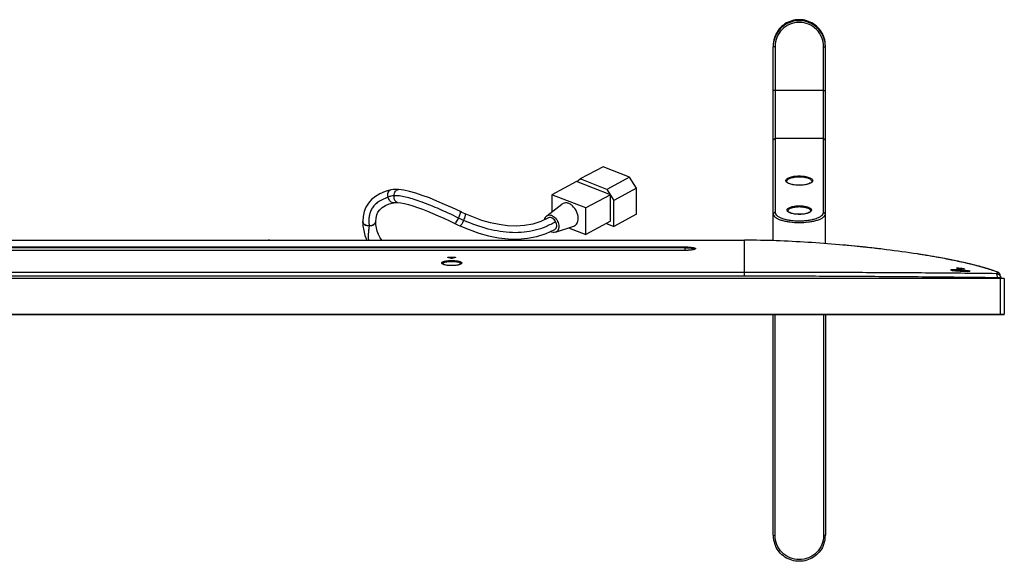
# Model space of a CAD drawing. Units: millimetres. Extents: x 0 to 1189, y 0 to 841.
# Drawn here: x 365 to 576, y 467 to 583 of the extents above; entities that cross this region are included whole.
import ezdxf

# ---------------------------------------------------------------- set-up
doc = ezdxf.new("R2010")
doc.units = ezdxf.units.MM
doc.header["$LTSCALE"] = 65.395
doc.layers.add('3_ALL_AXES', color=7, linetype='CONTINUOUS')
doc.layers.add('7_ALL_FEATURES', color=7, linetype='CONTINUOUS')

msp = doc.modelspace()

# ---------------------------------------------------------------- linework, layer by layer
at = {"layer": '3_ALL_AXES', "color": 7, "linetype": 'Continuous'}
for p, q in [((205.1321, 534.0911), (507.7721, 534.0911)), ((418.6128, 535.5306), (418.3321, 535.5306)), ((507.7721, 533.918), (205.1321, 533.918)), ((507.7721, 533.3388), (205.1321, 533.3388)), ((507.7721, 533.3355), (205.1321, 533.3355))]:
    msp.add_line(p, q, dxfattribs=at)
msp.add_open_spline([(440.012, 538.5977), (439.9745, 538.3562), (439.9061, 537.8598), (439.8188, 537.1021), (439.7702, 536.3193), (439.8158, 535.7911), (439.8647, 535.5306)], degree=3, knots=[0, 0, 0, 0, 0.23778445, 0.48749505, 0.74210986, 1, 1, 1, 1], dxfattribs=at)
at = {"layer": '7_ALL_FEATURES', "color": 7, "linetype": 'Continuous'}
for p, q in [((527.0372, 579.1383), (526.9515, 579.1383)), ((526.9515, 578.9194), (526.9515, 579.1383)), ((527.0796, 579.2399), (527.0796, 579.4582)), ((537.3446, 579.2399), (537.3446, 579.4582)), ((537.4727, 579.1383), (537.387, 579.1383)), ((537.4727, 578.9194), (537.4727, 579.1383)), ((527.0121, 577.0293), (526.6121, 576.9959)), ((526.6121, 535.4252), (526.6121, 576.9959)), ((527.0121, 577.0293), (527.0121, 541.5553)), ((537.4121, 577.0293), (537.8121, 576.9959)), ((537.4121, 541.5553), (537.4121, 577.0293)), ((537.8121, 534.8049), (537.8121, 576.9959)), ((527.0121, 567.6455), (526.6121, 567.612)), ((537.4121, 567.6455), (527.0121, 567.6455)), ((537.4121, 567.6455), (537.8121, 567.612)), ((527.0121, 557.3352), (526.6121, 556.9581)), ((537.4121, 557.3352), (527.0121, 557.3352)), ((537.4121, 557.3352), (537.8121, 556.9581)), ((490.135, 551.27), (485.2529, 548.6557)), ((495.8243, 549.0504), (490.135, 551.27)), ((495.8243, 549.0504), (490.9422, 546.4362)), ((497.3456, 546.6781), (495.8243, 549.0504)), ((484.4467, 548.1342), (479.1231, 545.2835)), ((491.7485, 545.2856), (484.4467, 548.1342)), ((484.538, 548.0986), (485.2529, 548.6557)), ((490.9422, 546.4362), (485.2529, 548.6557)), ((529.5377, 548.1084), (529.5377, 548.1086)), ((534.8865, 548.1086), (534.8865, 548.1085)), ((486.4249, 542.4349), (479.1231, 545.2835)), ((479.1231, 545.2835), (479.1231, 541.5631)), ((491.7485, 545.2856), (486.4249, 542.4349)), ((490.9422, 546.4362), (491.6572, 545.3212)), ((491.7485, 539.5932), (491.7485, 545.2856)), ((491.7485, 545.1788), (492.4635, 544.0639)), ((497.3456, 546.6781), (492.4635, 544.0639)), ((497.3456, 541.0924), (497.3456, 546.6781)), ((445.2726, 543.577), (445.2724, 543.5769)), ((446.104, 543.6117), (446.1038, 543.6117)), ((478.0658, 540.7461), (481.3326, 543.2704)), ((492.4635, 538.4782), (492.4635, 544.0639)), ((486.4249, 536.7425), (486.4249, 542.4349)), ((497.3456, 541.0924), (492.4635, 538.4782)), ((527.0121, 541.5553), (526.6121, 541.1782)), ((526.6213, 535.4249), (526.6213, 541.0719)), ((537.4121, 541.5553), (537.8121, 541.1782)), ((537.803, 534.8056), (537.803, 541.0719)), ((438.6123, 539.5591), (438.6123, 539.5589)), ((441.4121, 539.5591), (441.4121, 539.5589)), ((479.942, 537.2423), (483.8538, 538.562)), ((491.7485, 539.5932), (486.4249, 536.7425)), ((490.8452, 539.1095), (492.4635, 538.4782)), ((482.7315, 538.1834), (486.4249, 536.7425)), ((192.4521, 535.5306), (520.4521, 535.5306)), ((507.7721, 533.3355), (507.7721, 534.0911)), ((520.4521, 527.815), (520.4521, 535.5306)), ((557.8009, 532.5314), (557.6121, 532.5606)), ((559.2759, 532.2966), (558.7832, 532.3763)), ((559.4089, 532.2742), (558.7832, 532.3763)), ((559.409, 532.2748), (559.2759, 532.2966)), ((560.7031, 532.058), (560.6761, 532.0626)), ((456.9826, 531.8677), (458.4016, 531.8677)), ((456.9826, 531.8677), (456.9826, 531.795)), ((457.0117, 531.7858), (458.3725, 531.7858)), ((458.4016, 531.8677), (458.4016, 531.795)), ((562.5335, 531.734), (562.5244, 531.7357)), ((565.3212, 531.1959), (564.6152, 531.3378)), ((564.6408, 531.3327), (564.6171, 531.3374)), ((564.8305, 531.295), (564.9037, 531.2806)), ((564.9026, 531.2808), (564.892, 531.2827)), ((565.458, 531.168), (564.9003, 531.2813)), ((564.9027, 531.2808), (564.9037, 531.2806)), ((564.9036, 531.2806), (564.9035, 531.2806)), ((565.3274, 531.1947), (565.3212, 531.1959)), ((566.0339, 531.0483), (566.0626, 531.0423)), ((566.8874, 530.8654), (566.9836, 530.8444)), ((566.8874, 530.8652), (566.9836, 530.8443)), ((567.5104, 530.7273), (567.5157, 530.7261)), ((567.5104, 530.7273), (567.5228, 530.7245)), ((567.5157, 530.7261), (567.5231, 530.7244)), ((567.7833, 530.6655), (567.7774, 530.6668)), ((568.9652, 530.3868), (568.9584, 530.3883)), ((568.9654, 530.3874), (568.9586, 530.389)), ((572.0459, 529.565), (570.5498, 529.985)), ((520.4521, 528.6288), (192.4521, 528.6288)), ((520.4521, 527.815), (192.4521, 527.815)), ((566.0626, 529.5429), (566.0626, 529.5136)), ((566.676, 529.4004), (566.4853, 529.4198)), ((566.8725, 529.3804), (566.676, 529.4004)), ((566.8724, 529.3803), (566.676, 529.4003)), ((567.0311, 529.3641), (566.8725, 529.3804)), ((567.4816, 529.3979), (567.4816, 529.3716)), ((572.9695, 529.2793), (572.0459, 529.565)), ((574.7555, 528.6425), (573.9039, 528.9631)), ((575.377, 527.8357), (575.439, 527.3306)), ((574.6284, 527.4655), (574.645, 527.3306)), ((575.4224, 527.4655), (575.4091, 527.5464)), ((526.6121, 472.2596), (526.6121, 519.5706)), ((527.0121, 472.2303), (527.0121, 519.5706)), ((537.4121, 519.5706), (537.4121, 472.2303)), ((537.8121, 519.5706), (537.8121, 472.2596)), ((526.6121, 472.2596), (527.0121, 472.2303)), ((537.8121, 472.2596), (537.4121, 472.2303))]:
    msp.add_line(p, q, dxfattribs=at)
at = {"layer": '7_ALL_FEATURES', "color": 6, "linetype": 'Continuous'}
for p, q in [((576.1679, 527.3306), (136.7363, 527.3306)), ((575.3679, 519.5706), (575.3679, 527.3306)), ((575.5606, 527.4118), (575.429, 527.4118)), ((576.1679, 527.3306), (576.1679, 519.6506)), ((136.7363, 519.6506), (576.1679, 519.6506)), ((136.8163, 519.5706), (576.0879, 519.5706))]:
    msp.add_line(p, q, dxfattribs=at)
at = {"layer": '7_ALL_FEATURES', "color": 7, "linetype": 'Continuous'}
for points in [[(534.8865, 548.1085), (534.8684, 548.0379), (534.7995, 547.9391), (534.6734, 547.8308), (534.4959, 547.7243), (534.2714, 547.6243), (534.0012, 547.5331), (533.6899, 547.4539), (533.3465, 547.39), (532.9808, 547.3436), (532.6011, 547.3154), (532.2143, 547.3059), (531.8276, 547.3152), (531.4479, 547.3431), (531.0823, 547.3893), (530.7387, 547.4529), (530.4272, 547.5318), (530.1565, 547.6228), (529.9314, 547.7227), (529.753, 547.8292), (529.626, 547.9376), (529.5563, 548.0368), (529.5377, 548.1084)], [(444.6238, 546.2995), (443.4199, 545.95), (442.3071, 545.486), (441.3402, 544.922), (440.5112, 544.2529), (439.8252, 543.4804), (439.2895, 542.6127), (438.9107, 541.6666), (438.6849, 540.631), (438.6127, 539.5589)], [(446.2999, 546.4036), (445.7052, 546.4223), (445.1083, 546.3849), (444.624, 546.2995)], [(459.5517, 541.6519), (457.8684, 542.4434), (456.1511, 543.2203), (454.4927, 543.9348), (452.901, 544.5794), (451.3878, 545.1443), (449.9645, 545.6195), (448.6333, 545.9969), (447.3981, 546.2647), (446.3, 546.4036)], [(441.4115, 539.5592), (441.461, 540.2754), (441.6165, 540.9386), (441.8793, 541.5207), (442.2615, 542.042), (442.7833, 542.5138), (443.464, 542.9349), (444.3148, 543.2978), (445.2724, 543.5769)], [(445.2726, 543.577), (445.4087, 543.6018), (445.6196, 543.6204), (445.8697, 543.6228), (446.104, 543.6117)], [(446.104, 543.6117), (446.7763, 543.5312), (447.5691, 543.3747), (448.4329, 543.1541), (449.365, 542.874), (450.3574, 542.54), (451.4018, 542.1575), (452.4918, 541.731), (453.621, 541.2653), (454.7845, 540.764), (455.9774, 540.2312), (457.1932, 539.671), (458.3445, 539.1268)], [(460.5698, 541.1809), (460.2444, 541.328), (459.8684, 541.502), (459.5517, 541.6519)], [(478.4774, 540.2997), (476.8011, 539.5337), (475.0517, 538.9898), (473.2798, 538.6702), (471.4882, 538.554), (469.676, 538.6233), (467.8509, 538.8614), (466.0182, 539.2527), (464.1801, 539.7833), (462.3424, 540.4392), (460.5698, 541.1809)], [(534.6271, 541.7934), (534.6117, 541.7345), (534.5479, 541.6454), (534.427, 541.5449), (534.2542, 541.4452), (534.0337, 541.3517), (533.7671, 541.2672), (533.4608, 541.1955), (533.1247, 541.1398), (532.7688, 541.102), (532.4012, 541.0828), (532.0296, 541.0827), (531.6617, 541.1015), (531.3055, 541.139), (530.9687, 541.1944), (530.6618, 541.2659), (530.3945, 541.3503), (530.1732, 541.4437), (529.9996, 541.5433), (529.8777, 541.6439), (529.813, 541.7334), (529.7971, 541.7934)], [(438.6121, 539.5591), (438.6623, 538.5894), (438.8205, 537.582), (439.0921, 536.5677), (439.4878, 535.5473), (439.4965, 535.5306)], [(442.7158, 535.5306), (442.3703, 536.0557), (442.0034, 536.7801), (441.7415, 537.4751), (441.5551, 538.1843), (441.4444, 538.9072), (441.4121, 539.5589)], [(458.3445, 539.1268), (458.682, 538.9671), (459.0798, 538.783), (459.428, 538.6256)], [(459.428, 538.6256), (461.4191, 537.7955), (463.4977, 537.063), (465.592, 536.475), (467.6915, 536.0505), (469.7895, 535.8073), (471.8737, 535.7626), (473.9321, 535.9325), (475.9577, 536.3317), (477.9344, 536.9712), (479.7986, 537.8323)], [(509.7868, 533.6042), (509.7871, 533.6044), (509.7791, 533.5985), (509.7535, 533.5835), (509.7095, 533.5631), (509.6466, 533.5397), (509.565, 533.5146), (509.4638, 533.4888), (509.3414, 533.4627), (509.1958, 533.437), (509.0266, 533.4124), (508.8363, 533.3902), (508.6288, 533.3713), (508.408, 533.3564), (508.1782, 533.3459), (507.9442, 533.34), (507.7721, 533.3388)], [(459.6542, 530.4692), (459.6362, 530.4491), (459.5931, 530.4156), (459.5233, 530.375), (459.4274, 530.3312), (459.3059, 530.2868), (459.1595, 530.2436), (458.9905, 530.2032), (458.8023, 530.1673), (458.599, 530.1368), (458.384, 530.1125), (458.16, 530.0949), (457.9299, 530.0841), (457.6967, 530.0803), (457.4634, 530.0838), (457.2332, 530.0943), (457.0089, 530.1117), (456.7935, 530.1357), (456.5897, 530.1659), (456.4008, 530.2017), (456.231, 530.2419), (456.0836, 530.2851), (455.9611, 530.3295), (455.8642, 530.3733), (455.7934, 530.4141), (455.7463, 530.4507)], [(565.0822, 531.2444), (564.9433, 531.2724), (564.8272, 531.2956), (564.6152, 531.3378)], [(568.7439, 528.8546), (568.7438, 528.8546), (568.7403, 528.8536), (568.7318, 528.8517), (568.7188, 528.8492), (568.7015, 528.8463), (568.6799, 528.8433), (568.6541, 528.8403), (568.6241, 528.8372), (568.5897, 528.8343), (568.5511, 528.8314), (568.5079, 528.8287), (568.4603, 528.8262), (568.4081, 528.8238), (568.351, 528.8217), (568.2888, 528.8199), (568.2213, 528.8183), (568.1482, 528.8171), (568.0694, 528.8161), (567.9845, 528.8156), (567.8934, 528.8155), (567.7957, 528.8159), (567.6914, 528.8168), (567.5806, 528.8183), (567.4635, 528.8205), (567.3405, 528.8234), (567.2117, 528.827), (567.0765, 528.8316), (566.9335, 528.8372), (566.7817, 528.844), (566.6211, 528.8523), (566.4568, 528.862), (566.2953, 528.8727), (566.1425, 528.8841), (566.0007, 528.8959), (565.8691, 528.908), (565.7469, 528.9202), (565.6334, 528.9327), (565.5283, 528.9454), (565.4314, 528.958), (565.3426, 528.9707), (565.2616, 528.9833), (565.1882, 528.9957), (565.1222, 529.0078), (565.0634, 529.0196), (565.0116, 529.031), (564.9665, 529.0419), (564.928, 529.0522), (564.8958, 529.0618), (564.8699, 529.0704), (564.8502, 529.0779), (564.837, 529.0836), (564.8359, 529.0842)]]:
    msp.add_lwpolyline(points, dxfattribs=at)
for centre, radius, start, end in [((532.2441, 577.2133), 5.632, 162.145866, 179.944631), ((532.2741, 576.9884), 5.662, 160.059974, 179.924612), ((532.2067, 577.2199), 5.5943, 159.945556, 162.093026), ((532.2104, 577.2185), 5.5983, 158.504582, 159.944867), ((532.2264, 576.9977), 5.614, 156.459542, 159.983388), ((532.2098, 577.2187), 5.5977, 158.181213, 158.50457), ((532.2105, 577.2184), 5.5984, 156.417264, 158.181156), ((532.2137, 577.2184), 5.5984, 21.818844, 23.582736), ((532.1976, 576.9977), 5.6142, 20.0166, 23.540343), ((532.2144, 577.2187), 5.5977, 21.495428, 21.818787), ((532.2138, 577.2185), 5.5983, 20.055133, 21.495417), ((532.2175, 577.2199), 5.5943, 17.906974, 20.054444), ((532.1501, 576.9884), 5.662, 0.075386, 19.940032), ((532.1801, 577.2133), 5.632, 0.055369, 17.854134), ((527.2383, 541.1787), 0.6262, 180.047421, 189.816937), ((537.1858, 541.1787), 0.6263, 350.186826, 359.954221), ((478.1318, 580.4411), 44.4096, 244.732769, 246.302446), ((517.9119, 268.4811), 267.0574, 83.169177, 83.495589), ((527.2295, 335.8722), 199.0212, 80.877574, 81.163861), ((530.0503, 353.0816), 181.5823, 80.29004, 80.695425), ((427.845, 439.6928), 96.6014, 72.064047, 72.5058), ((487.5392, 439.6928), 96.6014, 107.4942, 107.935953), ((564.8643, 531.0845), 0.2, 78.650146, 79.898262), ((542.8097, 420.575), 112.8881, 77.877826, 78.097041), ((550.2596, 453.288), 79.3362, 75.893284, 76.3625), ((551.6685, 458.8877), 73.5619, 75.439797, 75.894514), ((553.5489, 466.1335), 66.0761, 75.090546, 75.438471), ((555.6407, 473.955), 57.9797, 74.266611, 75.099401), ((582.2225, 601.3202), 73.6026, 257.238593, 257.804253), ((565.9323, 528.2356), 1.3138, 84.307833, 85.553022), ((539.8526, 265.9246), 264.918, 84.013593, 84.32208), ((567.9116, 490.436), 38.9381, 90.488047, 91.532196), ((567.3256, 527.9097), 1.4964, 82.915565, 84.015452), ((557.6426, 481.0761), 50.5826, 73.519558, 74.261977), ((559.8848, 488.5931), 42.7383, 72.172121, 73.543091), ((562.0576, 495.4021), 35.591, 71.556423, 72.146169), ((562.7977, 497.627), 33.2463, 71.205817, 71.553271), ((563.3035, 499.1131), 31.6765, 70.927669, 71.205847), ((564.1331, 501.5079), 29.1421, 70.410283, 70.930721), ((565.9226, 506.4795), 23.8583, 68.27084, 70.456047), ((574.3844, 527.7138), 1, 7, 68.220203), ((574.4233, 527.3417), 1.0068, 11.730085, 27.521459), ((532.2418, 472.2673), 5.6297, 180.077821, 199.997718), ((532.1824, 472.2673), 5.6297, 340.00228, 359.922176), ((532.1971, 472.2588), 5.5848, 200.072537, 201.904255), ((532.1993, 472.2597), 5.5872, 201.904804, 203.6053), ((532.2249, 472.2597), 5.5872, 336.394816, 338.095307), ((532.2268, 472.2589), 5.5851, 338.095839, 339.927458)]:
    msp.add_arc(centre, radius, start, end, dxfattribs=at)
at = {"layer": '7_ALL_FEATURES', "color": 6, "linetype": 'Continuous'}
for centre, radius, start, end in [((559.7679, 486.7454), 43.6253, 68.484066, 68.967092), ((576.0879, 519.6506), 0.08, 270, 360)]:
    msp.add_arc(centre, radius, start, end, dxfattribs=at)
at = {"layer": '7_ALL_FEATURES', "color": 7, "linetype": 'Continuous'}
for points, knots in [([(537.3446, 579.4582), (537.1289, 579.9522), (536.5503, 580.883), (535.3226, 581.9688), (533.835, 582.6597), (532.2121, 582.8964), (530.5892, 582.6597), (529.1016, 581.9688), (527.8739, 580.883), (527.2953, 579.9522), (527.0796, 579.4582)], [0, 0, 0, 0, 0.12498916, 0.24998679, 0.37499125, 0.5, 0.62500875, 0.75001321, 0.87501084, 1, 1, 1, 1]), ([(537.4121, 577.0293), (537.4121, 577.7087), (537.1403, 579.081), (535.9807, 580.813), (534.2498, 581.9697), (532.2118, 582.3745), (530.1738, 581.9694), (528.443, 580.8126), (527.2838, 579.0806), (527.0121, 577.7085), (527.0121, 577.0293)], [0, 0, 0, 0, 0.12544648, 0.25063255, 0.3754535, 0.5000172, 0.62458095, 0.74940196, 0.87458887, 1, 1, 1, 1]), ([(537.3446, 579.2399), (537.1285, 579.7359), (536.549, 580.6696), (535.3198, 581.7575), (533.8327, 582.4484), (532.2121, 582.6849), (530.5915, 582.4484), (529.1044, 581.7575), (527.8752, 580.6696), (527.2957, 579.7359), (527.0796, 579.2399)], [0, 0, 0, 0, 0.1253616, 0.25045572, 0.37530167, 0.49999961, 0.62469754, 0.74954349, 0.8746377, 1, 1, 1, 1]), ([(529.3379, 548.2885), (529.3352, 548.3549), (529.3751, 548.5045), (529.5445, 548.6949), (529.8062, 548.8664), (530.1581, 549.0177), (530.5908, 549.1438), (531.2809, 549.275), (532.2121, 549.3369), (533.1432, 549.275), (533.8333, 549.1438), (534.2661, 549.0177), (534.6179, 548.8664), (534.8797, 548.6949), (535.0491, 548.5045), (535.089, 548.3549), (535.0863, 548.2885)], [0, 0, 0, 0, 0.03078563, 0.06808453, 0.11574687, 0.17486057, 0.24490313, 0.32424946, 0.49999159, 0.67573723, 0.7550866, 0.82513262, 0.88424907, 0.93191336, 0.96921375, 1, 1, 1, 1]), ([(529.5377, 548.1086), (529.535, 548.1743), (529.5703, 548.3205), (529.7258, 548.5108), (529.9686, 548.6822), (530.2954, 548.8334), (530.6982, 548.9595), (531.3417, 549.0908), (532.2121, 549.1529), (533.0824, 549.0908), (533.7259, 548.9595), (534.1288, 548.8334), (534.4556, 548.6822), (534.6984, 548.5108), (534.8539, 548.3205), (534.8892, 548.1743), (534.8865, 548.1086)], [0, 0, 0, 0, 0.03231181, 0.07055113, 0.11850618, 0.17742866, 0.24697755, 0.3256769, 0.49999167, 0.67430995, 0.75301233, 0.82256464, 0.8814898, 0.92944676, 0.96768755, 1, 1, 1, 1]), ([(535.0863, 548.2885), (535.0835, 548.2222), (535.0323, 548.076), (534.8554, 547.892), (534.5895, 547.7253), (534.2373, 547.5786), (533.8077, 547.4565), (533.1274, 547.3299), (532.2122, 547.27), (531.2969, 547.3299), (530.6166, 547.4564), (530.187, 547.5786), (529.8347, 547.7253), (529.5688, 547.892), (529.3919, 548.076), (529.3407, 548.2222), (529.3379, 548.2885)], [0, 0, 0, 0, 0.0310178, 0.06905657, 0.11739403, 0.17686805, 0.24687892, 0.32581633, 0.49999016, 0.67416753, 0.75310805, 0.82312265, 0.8825997, 0.93093958, 0.96898085, 1, 1, 1, 1]), ([(444.062, 544.7271), (443.6169, 544.5876), (442.8064, 544.274), (441.7639, 543.6429), (440.9822, 542.9173), (440.4438, 542.1259), (440.114, 541.3055), (439.9502, 540.4655), (439.9151, 539.5734), (439.9676, 538.9594), (440.0121, 538.6345)], [0, 0, 0, 0, 0.1724889, 0.31979691, 0.44802355, 0.56379607, 0.67080449, 0.77272462, 0.87875846, 1, 1, 1, 1]), ([(444.062, 544.7271), (444.0203, 544.9023), (443.982, 545.2499), (444.0594, 545.7364), (444.2681, 546.1238), (444.5058, 546.2714), (444.6239, 546.2995)], [0, 0, 0, 0, 0.2963308, 0.56776455, 0.80019934, 1, 1, 1, 1]), ([(445.3304, 545.0688), (445.1029, 545.0579), (444.6628, 545.0062), (444.2398, 544.846), (444.062, 544.7271)], [0, 0, 0, 0, 0.51573016, 1, 1, 1, 1]), ([(445.2724, 543.5769), (445.1543, 543.5488), (444.8756, 543.5734), (444.5146, 543.8251), (444.2262, 544.2245), (444.1038, 544.5519), (444.062, 544.7271)], [0, 0, 0, 0, 0.19980327, 0.43224386, 0.70367652, 1, 1, 1, 1]), ([(446.1038, 543.6117), (446.0465, 543.6157), (445.9291, 543.6428), (445.7681, 543.7379), (445.6267, 543.8817), (445.4614, 544.1379), (445.3348, 544.5423), (445.3178, 544.8893), (445.3304, 545.0688)], [0, 0, 0, 0, 0.09564617, 0.19657444, 0.30691643, 0.42814817, 0.70072421, 1, 1, 1, 1]), ([(445.3304, 545.0688), (445.343, 545.2483), (445.4083, 545.5896), (445.5902, 545.9724), (445.7897, 546.203), (445.9499, 546.3256), (446.1226, 546.3972), (446.2426, 546.4076), (446.3, 546.4036)], [0, 0, 0, 0, 0.29928838, 0.57186603, 0.69309393, 0.80342987, 0.90435315, 1, 1, 1, 1]), ([(459.176, 540.2804), (457.669, 541.0037), (454.9358, 542.2643), (451.6155, 543.6063), (449.3221, 544.3722), (447.8492, 544.776), (446.5365, 545.0272), (445.7088, 545.0847), (445.3304, 545.0688)], [0, 0, 0, 0, 0.34016889, 0.61240308, 0.72824098, 0.83208527, 0.92292627, 1, 1, 1, 1]), ([(484.8182, 540.2155), (484.8182, 540.7158), (484.5556, 541.7309), (483.8053, 542.7708), (483.0144, 543.3276), (482.4082, 543.5433), (481.8174, 543.5404), (481.4733, 543.3791), (481.3326, 543.2704)], [0, 0, 0, 0, 0.27415601, 0.55541729, 0.68407441, 0.7993879, 0.90257065, 1, 1, 1, 1]), ([(529.5973, 541.9733), (529.5948, 542.0337), (529.6311, 542.1699), (529.7852, 542.3431), (530.0233, 542.4991), (530.3434, 542.6367), (530.7371, 542.7515), (531.3649, 542.8708), (532.212, 542.9271), (533.0592, 542.8708), (533.687, 542.7515), (534.0808, 542.6367), (534.4009, 542.4991), (534.639, 542.3431), (534.7931, 542.1699), (534.8294, 542.0337), (534.8269, 541.9733)], [0, 0, 0, 0, 0.03078581, 0.0680845, 0.11574671, 0.17486011, 0.24490212, 0.32424796, 0.49998901, 0.67573404, 0.75508326, 0.82512947, 0.88424627, 0.93191107, 0.96921256, 1, 1, 1, 1]), ([(529.7971, 541.7935), (529.7946, 541.8531), (529.8262, 541.9858), (529.9665, 542.1589), (530.1856, 542.3148), (530.4807, 542.4524), (530.8445, 542.5671), (531.4257, 542.6866), (532.212, 542.7431), (532.9984, 542.6866), (533.5796, 542.5672), (533.9434, 542.4524), (534.2385, 542.3149), (534.4577, 542.1589), (534.598, 541.9858), (534.6296, 541.8531), (534.6271, 541.7935)], [0, 0, 0, 0, 0.03247245, 0.0708122, 0.11879957, 0.17770222, 0.2471982, 0.325828, 0.49998914, 0.67415428, 0.75278743, 0.82228755, 0.88119349, 0.92918338, 0.96752588, 1, 1, 1, 1]), ([(459.176, 540.2804), (459.253, 540.4416), (459.3856, 540.7452), (459.5154, 541.1143), (459.5768, 541.3644), (459.5946, 541.4998), (459.595, 541.5946), (459.5685, 541.6438), (459.5517, 541.6519)], [0, 0, 0, 0, 0.36797861, 0.68177996, 0.80405295, 0.89805119, 0.96157836, 1, 1, 1, 1]), ([(460.2832, 539.7762), (460.3561, 539.9394), (460.4525, 540.1813), (460.5523, 540.4983), (460.604, 540.7042), (460.6328, 540.8838), (460.6423, 541.0349), (460.6183, 541.1593), (460.5698, 541.1809)], [0, 0, 0, 0, 0.36344216, 0.52867539, 0.67456481, 0.79672209, 0.89193227, 1, 1, 1, 1]), ([(477.6342, 539.9184), (477.6568, 540.0846), (477.7437, 540.3967), (477.9476, 540.6547), (478.0658, 540.7461)], [0, 0, 0, 0, 0.52892238, 1, 1, 1, 1]), ([(478.0658, 540.7461), (478.1705, 540.827), (478.4265, 540.9471), (478.8662, 540.9491), (479.3173, 540.7887), (479.9058, 540.3743), (480.4642, 539.6005), (480.6596, 538.845), (480.6596, 538.4728)], [0, 0, 0, 0, 0.0974304, 0.20061466, 0.31592809, 0.44458515, 0.72584172, 1, 1, 1, 1]), ([(526.6213, 541.0719), (526.672, 540.7779), (527.0952, 540.3742), (527.7655, 540.0314), (528.4854, 539.7754), (529.317, 539.5746), (530.5686, 539.3745), (532.2126, 539.281), (533.8567, 539.3746), (535.1082, 539.5748), (535.9397, 539.7757), (536.6594, 540.0317), (537.3294, 540.3745), (537.7523, 540.7781), (537.8029, 541.0719)], [0, 0, 0, 0, 0.07337453, 0.12604318, 0.18873179, 0.25961153, 0.33653526, 0.50004443, 0.66354937, 0.74046763, 0.8113395, 0.87401807, 0.92667484, 1, 1, 1, 1]), ([(527.0121, 541.5553), (527.0121, 541.4221), (527.1076, 541.1257), (527.4593, 540.7606), (527.9784, 540.4395), (528.6474, 540.1664), (529.4364, 539.9472), (530.3142, 539.7877), (531.2495, 539.691), (532.2129, 539.6586), (533.1763, 539.6911), (534.1115, 539.7879), (534.9892, 539.9475), (535.778, 540.1668), (536.4468, 540.44), (536.9656, 540.7612), (537.3169, 541.1262), (537.4121, 541.4223), (537.4121, 541.5553)], [0, 0, 0, 0, 0.03407568, 0.07551678, 0.12734084, 0.18931305, 0.25974683, 0.33646956, 0.41727306, 0.50006635, 0.58285805, 0.6636567, 0.7403711, 0.81079292, 0.87274998, 0.92455707, 0.96597875, 1, 1, 1, 1]), ([(534.8269, 541.9733), (534.8245, 541.913), (534.7779, 541.78), (534.6169, 541.6126), (534.375, 541.4609), (534.0545, 541.3275), (533.6637, 541.2164), (533.0449, 541.1012), (532.2121, 541.0467), (531.3794, 541.1012), (530.7605, 541.2163), (530.3697, 541.3275), (530.0492, 541.4609), (529.8073, 541.6126), (529.6463, 541.78), (529.5997, 541.913), (529.5973, 541.9733)], [0, 0, 0, 0, 0.03101737, 0.06905611, 0.11739377, 0.17686739, 0.2468789, 0.32581662, 0.49999174, 0.67417014, 0.75311135, 0.82312626, 0.88260269, 0.93094224, 0.96898222, 1, 1, 1, 1]), ([(440.0121, 538.5977), (439.8372, 538.5978), (439.4865, 538.6424), (439.0215, 538.8431), (438.6931, 539.1642), (438.6121, 539.4379), (438.6121, 539.5591)], [0, 0, 0, 0, 0.28231711, 0.56311659, 0.80446151, 1, 1, 1, 1]), ([(438.6127, 539.5589), (438.6127, 539.4358), (438.7006, 539.1676), (439.0288, 538.8697), (439.4846, 538.6785), (439.832, 538.6345), (440.0121, 538.6345)], [0, 0, 0, 0, 0.2015091, 0.43445119, 0.70513333, 1, 1, 1, 1]), ([(440.0121, 538.6345), (440.1922, 538.6345), (440.5396, 538.6785), (440.9955, 538.8697), (441.3237, 539.1677), (441.4115, 539.436), (441.4115, 539.5591)], [0, 0, 0, 0, 0.29487319, 0.56555628, 0.79849318, 1, 1, 1, 1]), ([(441.4121, 539.5589), (441.4121, 539.4377), (441.331, 539.1641), (441.0026, 538.843), (440.5376, 538.6424), (440.187, 538.5978), (440.0121, 538.5977)], [0, 0, 0, 0, 0.19554765, 0.43690011, 0.71769432, 1, 1, 1, 1]), ([(458.3446, 539.1268), (458.3614, 539.1187), (458.4164, 539.1291), (458.4899, 539.1889), (458.5841, 539.2878), (458.7402, 539.4926), (458.9459, 539.8254), (459.0989, 540.1192), (459.176, 540.2804)], [0, 0, 0, 0, 0.03843121, 0.10197295, 0.19598041, 0.31825616, 0.63204642, 1, 1, 1, 1]), ([(459.428, 538.6256), (459.4766, 538.604), (459.5851, 538.6691), (459.6914, 538.777), (459.806, 538.9183), (459.9248, 539.0942), (460.0944, 539.38), (460.2103, 539.613), (460.2832, 539.7762)], [0, 0, 0, 0, 0.10811506, 0.20334237, 0.3255049, 0.47138863, 0.6366064, 1, 1, 1, 1]), ([(479.9724, 539.5128), (479.2937, 539.0968), (477.8715, 538.3606), (475.5857, 537.5911), (473.1752, 537.1703), (469.7843, 537.0668), (465.3745, 537.793), (461.9812, 539.0312), (460.2832, 539.7762)], [0, 0, 0, 0, 0.11653381, 0.23340887, 0.35173139, 0.47340223, 0.72857118, 1, 1, 1, 1]), ([(479.9724, 539.5128), (479.8873, 539.6717), (479.6831, 539.9573), (479.2944, 540.2671), (478.8697, 540.4115), (478.5883, 540.3591), (478.4774, 540.2997)], [0, 0, 0, 0, 0.29255431, 0.56204944, 0.79579098, 1, 1, 1, 1]), ([(479.7986, 537.8323), (479.9094, 537.8917), (480.1091, 538.0969), (480.2243, 538.5304), (480.182, 539.0257), (480.0575, 539.354), (479.9724, 539.5128)], [0, 0, 0, 0, 0.20420846, 0.43794864, 0.70744399, 1, 1, 1, 1]), ([(480.6596, 538.4728), (480.6596, 538.3294), (480.6316, 538.0549), (480.4913, 537.6834), (480.2586, 537.3962), (480.0501, 537.2788), (479.942, 537.2423)], [0, 0, 0, 0, 0.28341083, 0.53985203, 0.77447994, 1, 1, 1, 1]), ([(483.8538, 538.5621), (483.9991, 538.6111), (484.2794, 538.7688), (484.5921, 539.1548), (484.7805, 539.654), (484.8182, 540.0229), (484.8182, 540.2155)], [0, 0, 0, 0, 0.22551761, 0.46014325, 0.71658857, 1, 1, 1, 1]), ([(479.942, 537.2423), (479.7817, 537.1883), (479.4029, 537.1701), (479.0588, 537.3099), (478.8916, 537.4072)], [0, 0, 0, 0, 0.46650787, 1, 1, 1, 1]), ([(507.7721, 534.0911), (507.9563, 534.0911), (508.3129, 534.084), (508.818, 534.0521), (509.256, 534.0017), (509.5981, 533.9357), (509.8165, 533.8671), (509.9233, 533.7995), (509.9639, 533.749), (509.9585, 533.6894), (509.9117, 533.6409), (509.8377, 533.5959), (509.7758, 533.5705), (509.7401, 533.5575)], [0, 0, 0, 0, 0.21582055, 0.41773685, 0.59310333, 0.73166812, 0.82675675, 0.85778066, 0.87972636, 0.89833104, 0.92205146, 0.95549143, 1, 1, 1, 1]), ([(573.904, 528.9633), (572.8478, 529.3394), (570.6979, 529.974), (567.4357, 530.7633), (564.1517, 531.4423), (559.7501, 532.2439), (554.2131, 533.0895), (547.5322, 533.9185), (540.8156, 534.5853), (534.0636, 535.0949), (527.2727, 535.4362), (522.7298, 535.5306), (520.4521, 535.5306)], [0, 0, 0, 0, 0.06227097, 0.12434745, 0.18640465, 0.24849328, 0.37283144, 0.49744303, 0.62237391, 0.74768765, 0.87349166, 1, 1, 1, 1]), ([(548.1641, 533.8195), (547.6147, 533.8821), (545.4141, 534.1262), (543.2106, 534.3442), (541.5562, 534.4932)], [0, 0, 0, 0, 0.24975652, 1, 1, 1, 1]), ([(507.7721, 533.918), (507.9928, 533.918), (508.4097, 533.9063), (508.9741, 533.8533), (509.3698, 533.7824), (509.6, 533.7046), (509.683, 533.6608), (509.713, 533.6361)], [0, 0, 0, 0, 0.33462688, 0.6316562, 0.85967064, 0.94123544, 1, 1, 1, 1]), ([(509.7401, 533.5575), (509.6305, 533.5175), (509.3632, 533.4538), (508.7077, 533.3591), (508.1608, 533.3355), (507.7721, 533.3355)], [0, 0, 0, 0, 0.17612699, 0.41307017, 1, 1, 1, 1]), ([(509.713, 533.6361), (509.718, 533.632), (509.7349, 533.6169), (509.7495, 533.5984), (509.7559, 533.5835)], [0, 0, 0, 0, 0.28513511, 1, 1, 1, 1]), ([(562.5244, 531.7357), (562.3109, 531.7747), (561.7042, 531.8843), (561.0969, 531.9905), (560.7031, 532.058)], [0, 0, 0, 0, 0.3519976, 1, 1, 1, 1]), ([(455.5328, 530.638), (455.5309, 530.6752), (455.5676, 530.7646), (455.6988, 530.8616), (455.8953, 530.951), (456.1603, 531.0286), (456.4849, 531.093), (457.0011, 531.1592), (457.6921, 531.1898), (458.3831, 531.1592), (458.8993, 531.093), (459.2239, 531.0286), (459.4889, 530.951), (459.6854, 530.8616), (459.8166, 530.7646), (459.8533, 530.6752), (459.8514, 530.638)], [0, 0, 0, 0, 0.02410567, 0.05733186, 0.10365352, 0.16345004, 0.23551858, 0.31767506, 0.49999809, 0.682322, 0.76447914, 0.83654842, 0.89634568, 0.94266784, 0.97589423, 1, 1, 1, 1]), ([(455.768, 530.3912), (455.7057, 530.4235), (455.6041, 530.4827), (455.5353, 530.5912), (455.5328, 530.638)], [0, 0, 0, 0, 0.5999153, 1, 1, 1, 1]), ([(455.7422, 530.5175), (455.7554, 530.5541), (455.8144, 530.6289), (455.9491, 530.7157), (456.1382, 530.7951), (456.4834, 530.8935), (457.0082, 530.9724), (457.6918, 531.0044), (458.3756, 530.9724), (458.9004, 530.8935), (459.2457, 530.7952), (459.4348, 530.7158), (459.5697, 530.629), (459.6287, 530.5543), (459.642, 530.5176)], [0, 0, 0, 0, 0.02829718, 0.0663417, 0.11583154, 0.17662811, 0.32674044, 0.49995279, 0.67317448, 0.82331158, 0.88412422, 0.9336311, 0.97169152, 1, 1, 1, 1]), ([(459.6212, 530.3939), (459.5161, 530.3388), (459.2563, 530.2466), (458.6161, 530.1093), (457.6972, 530.0479), (456.7777, 530.1081), (456.1354, 530.2446), (455.874, 530.3364), (455.768, 530.3912)], [0, 0, 0, 0, 0.09051621, 0.20886421, 0.49926435, 0.79009478, 0.90891785, 1, 1, 1, 1]), ([(456.8626, 531.8413), (456.8626, 531.8492), (456.8947, 531.8607), (456.9155, 531.8636), (456.9328, 531.8654)], [0, 0, 0, 0, 0.31127415, 1, 1, 1, 1]), ([(456.8843, 531.8262), (456.8811, 531.8272), (456.8733, 531.83), (456.8626, 531.8357), (456.8626, 531.8413)], [0, 0, 0, 0, 0.36981701, 1, 1, 1, 1]), ([(457.7904, 531.5995), (457.759, 531.5894), (457.6921, 531.5865), (457.6252, 531.5894), (457.5938, 531.5995)], [0, 0, 0, 0, 0.49998488, 1, 1, 1, 1]), ([(458.4016, 531.8677), (458.4302, 531.8677), (458.4693, 531.8645), (458.5079, 531.8552), (458.5216, 531.8458), (458.5216, 531.8413)], [0, 0, 0, 0, 0.6790342, 0.89364589, 1, 1, 1, 1]), ([(458.5216, 531.8413), (458.5216, 531.8399), (458.5176, 531.831), (458.5073, 531.8285), (458.4999, 531.8262)], [0, 0, 0, 0, 0.15485146, 1, 1, 1, 1]), ([(459.8514, 530.638), (459.8489, 530.5918), (459.782, 530.4848), (459.6823, 530.4259), (459.6212, 530.3939)], [0, 0, 0, 0, 0.4012066, 1, 1, 1, 1]), ([(564.6171, 531.3374), (564.4888, 531.3629), (563.7951, 531.4993), (563.1003, 531.6303), (562.5335, 531.734)], [0, 0, 0, 0, 0.18497015, 1, 1, 1, 1]), ([(567.7774, 530.6668), (567.5709, 530.7139), (566.7557, 530.8969), (565.9384, 531.07), (565.3274, 531.1947)], [0, 0, 0, 0, 0.253586, 1, 1, 1, 1]), ([(568.9654, 530.3875), (568.9377, 530.3934), (568.8305, 530.4213), (568.5971, 530.4754), (568.2309, 530.5629), (567.9443, 530.6287), (567.7833, 530.6655)], [0, 0, 0, 0, 0.06998491, 0.27337452, 0.59206919, 1, 1, 1, 1]), ([(574.4438, 528.3463), (572.1944, 528.378), (567.6953, 528.4239), (558.6969, 528.4985), (547.4487, 528.5667), (533.9505, 528.6169), (524.9516, 528.6289), (520.4521, 528.6289)], [0, 0, 0, 0, 0.12499638, 0.24999475, 0.49999384, 0.7499958, 1, 1, 1, 1]), ([(574.6284, 527.4655), (572.3712, 527.4984), (567.8567, 527.5476), (558.8275, 527.633), (547.5408, 527.7207), (533.9965, 527.7952), (524.9669, 527.815), (520.4521, 527.815)], [0, 0, 0, 0, 0.12499988, 0.24999987, 0.4999999, 0.74999995, 1, 1, 1, 1]), ([(564.7029, 529.155), (564.7023, 529.1709), (564.7344, 529.1934), (564.7788, 529.2086), (564.8654, 529.23), (565.0092, 529.2476), (565.3277, 529.2677), (565.8273, 529.2645), (566.5007, 529.2312), (567.2086, 529.1718), (567.8614, 529.0976), (568.3324, 529.03), (568.6202, 528.9747), (568.729, 528.9485), (568.7728, 528.9343)], [0, 0, 0, 0, 0.01161955, 0.02217982, 0.03634567, 0.07548876, 0.12832627, 0.2685307, 0.43959374, 0.61975931, 0.78633706, 0.91854682, 0.96639919, 1, 1, 1, 1]), ([(564.8321, 529.0744), (564.799, 529.0854), (564.7539, 529.1009), (564.7036, 529.1379), (564.7029, 529.155)], [0, 0, 0, 0, 0.67023853, 1, 1, 1, 1]), ([(568.7341, 528.8462), (568.6349, 528.8323), (568.3833, 528.8194), (567.9435, 528.8121), (567.395, 528.8191), (566.7892, 528.8402), (566.1826, 528.877), (565.6312, 528.9275), (565.1865, 528.9895), (564.9316, 529.0414), (564.8321, 529.0744)], [0, 0, 0, 0, 0.07665596, 0.19242337, 0.33674614, 0.49627745, 0.65620789, 0.80176966, 0.91977942, 1, 1, 1, 1]), ([(565.0042, 529.0326), (565.0811, 529.0505), (565.2753, 529.0703), (565.6129, 529.0799), (566.0338, 529.0698), (566.6689, 529.0321), (567.4213, 528.9548), (568.0102, 528.8702), (568.269, 528.8193)], [0, 0, 0, 0, 0.07215584, 0.17749604, 0.30886367, 0.45676186, 0.75893906, 1, 1, 1, 1]), ([(565.9426, 529.544), (565.9426, 529.5464), (565.9554, 529.5473), (565.9703, 529.5487), (566.0006, 529.5476), (566.022, 529.5463), (566.0342, 529.5454)], [0, 0, 0, 0, 0.07771341, 0.28453312, 0.60353107, 1, 1, 1, 1]), ([(565.9643, 529.5357), (565.9589, 529.5369), (565.953, 529.5389), (565.9426, 529.5418), (565.9426, 529.544)], [0, 0, 0, 0, 0.71326727, 1, 1, 1, 1]), ([(566.8704, 529.3602), (566.8375, 529.3594), (566.7717, 529.3648), (566.706, 529.3717), (566.6738, 529.3787)], [0, 0, 0, 0, 0.49957226, 1, 1, 1, 1]), ([(567.5101, 529.3947), (567.5223, 529.3932), (567.5438, 529.39), (567.5739, 529.3856), (567.589, 529.3806), (567.6016, 529.3784), (567.6016, 529.3759)], [0, 0, 0, 0, 0.39222275, 0.7097299, 0.9188742, 1, 1, 1, 1]), ([(567.6016, 529.3759), (567.6016, 529.3739), (567.5905, 529.3735), (567.5853, 529.3728), (567.5799, 529.3728)], [0, 0, 0, 0, 0.26994096, 1, 1, 1, 1]), ([(568.8531, 528.8871), (568.8521, 528.8744), (568.7994, 528.8561), (568.7638, 528.8504), (568.7341, 528.8462)], [0, 0, 0, 0, 0.29799633, 1, 1, 1, 1]), ([(568.7728, 528.9343), (568.7937, 528.9276), (568.8203, 528.9191), (568.8539, 528.8969), (568.8531, 528.8871)], [0, 0, 0, 0, 0.69041418, 1, 1, 1, 1]), ([(574.7555, 528.6425), (574.7553, 528.6414), (574.7505, 528.6404), (574.7453, 528.635), (574.7344, 528.6284), (574.7152, 528.6142), (574.6844, 528.5912), (574.6424, 528.5565), (574.5949, 528.5136), (574.5258, 528.4447), (574.4761, 528.3871), (574.4438, 528.3463)], [0, 0, 0, 0, 0.00727292, 0.02658015, 0.05550687, 0.09337686, 0.19351473, 0.32183951, 0.47233627, 0.63829911, 1, 1, 1, 1]), ([(574.4438, 528.3463), (574.476, 528.3435), (574.5372, 528.2422), (574.5789, 528.0667), (574.6182, 527.7884), (574.6269, 527.5802), (574.6284, 527.4655)], [0, 0, 0, 0, 0.10519137, 0.31695612, 0.62658472, 1, 1, 1, 1]), ([(575.3162, 527.8069), (575.2338, 527.9648), (574.9797, 528.2397), (574.6203, 528.3433), (574.4438, 528.3463)], [0, 0, 0, 0, 0.50217733, 1, 1, 1, 1]), ([(574.6284, 527.4655), (574.7285, 527.4777), (574.9139, 527.496), (575.1335, 527.5063), (575.2761, 527.5041), (575.351, 527.4964), (575.3966, 527.4885), (575.4215, 527.4734), (575.4224, 527.4655)], [0, 0, 0, 0, 0.37611205, 0.69479879, 0.81768186, 0.91025559, 0.97013528, 1, 1, 1, 1]), ([(537.4121, 472.2303), (537.4121, 471.5544), (537.1409, 470.1878), (535.9832, 468.4616), (534.2522, 467.3069), (532.2119, 466.9023), (530.1715, 467.3071), (528.4407, 468.4619), (527.2832, 470.1881), (527.0121, 471.5546), (527.0121, 472.2303)], [0, 0, 0, 0, 0.12500968, 0.25001545, 0.37501677, 0.50001488, 0.625013, 0.75001428, 0.87502082, 1, 1, 1, 1]), ([(537.3446, 470.0224), (537.1288, 469.5286), (536.5498, 468.5983), (535.3217, 467.5137), (533.8342, 466.824), (532.2121, 466.5878), (530.59, 466.824), (529.1026, 467.5137), (527.8744, 468.5983), (527.2954, 469.5286), (527.0796, 470.0224)], [0, 0, 0, 0, 0.12500924, 0.25001163, 0.37500755, 0.49999959, 0.62499162, 0.74998755, 0.87499003, 1, 1, 1, 1])]:
    msp.add_open_spline(points, degree=3, knots=knots, dxfattribs=at)
for points in [[(455.7326, 530.4547), (455.7315, 530.4758), (455.735, 530.4976), (455.7422, 530.5175)], [(456.9328, 531.8654), (456.9493, 531.867), (456.966, 531.8677), (456.9826, 531.8677)], [(459.642, 530.5176), (459.6481, 530.5007), (459.6516, 530.4826), (459.6518, 530.4647)]]:
    msp.add_open_spline(points, degree=3, dxfattribs=at)

doc.saveas('drawing.dxf')
